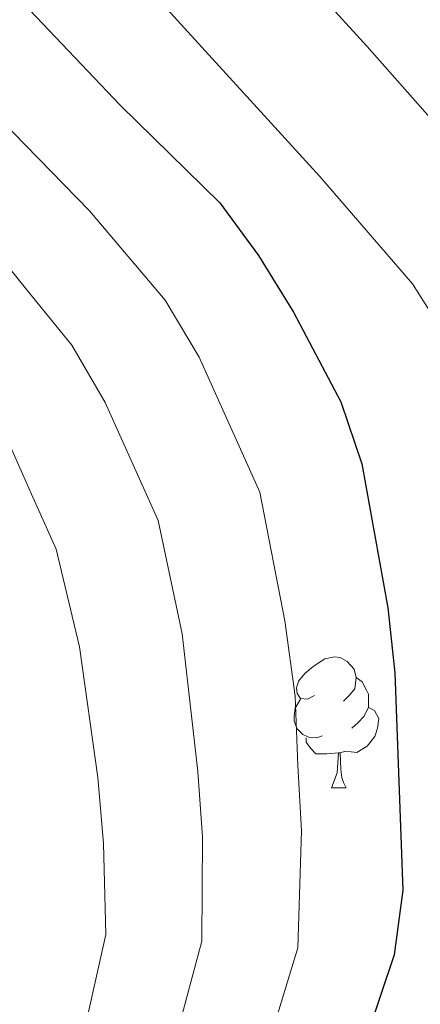
# Model space of a CAD drawing. Extents: x 605863 to 610365, y 779965 to 783005.
# Drawn here: x 607589 to 607620, y 781395 to 781471 of the extents above; entities that cross this region are included whole.
import ezdxf

# ---------------------------------------------------------------- set-up
doc = ezdxf.new("R2010")
doc.units = 0
doc.header["$MEASUREMENT"] = 0
for name, color, linetype in [('Nivel 36', 7, 'Continuous'), ('Nivel 4', 7, 'Continuous'), ('Nivel 5', 7, 'Continuous'), ('Nivel 54', 7, 'Continuous'), ('Nivel 61', 7, 'Continuous'), ('Nivel 63', 7, 'Continuous')]:
    doc.layers.add(name, color=color, linetype=linetype)

msp = doc.modelspace()

# ---------------------------------------------------------------- linework, layer by layer
at = {"layer": 'Nivel 36', "color": 92, "linetype": 'Continuous', "lineweight": 0, "flags": 128}
for points in [[(607611.864, 781418.879), (607611.334, 781418.614), (607610.804, 781418.669), (607610.539, 781419.039), (607610.484, 781419.464), (607610.644, 781419.984), (607611.124, 781420.579), (607611.759, 781421.109), (607612.659, 781421.694), (607613.404, 781421.854), (607613.829, 781421.799), (607614.359, 781421.484), (607614.889, 781420.899), (607615.049, 781420.259), (607614.939, 781419.409), (607614.514, 781418.879), (607614.094, 781418.454)], [(607615.049, 781420.259), (607615.524, 781419.944), (607615.839, 781419.304), (607615.999, 781418.984), (607615.999, 781418.404), (607615.999, 781417.979), (607615.629, 781417.289), (607615.209, 781416.809), (607614.729, 781416.389)], [(607612.449, 781415.799), (607612.024, 781415.639), (607611.439, 781415.699), (607610.964, 781415.909), (607610.539, 781416.334), (607610.324, 781416.919), (607610.324, 781417.339), (607610.379, 781417.924), (607610.804, 781418.614)], [(607615.999, 781417.979), (607616.454, 781417.729), (607616.799, 781417.114), (607616.689, 781416.389), (607616.479, 781415.749), (607615.894, 781415.009), (607615.099, 781414.529), (607614.249, 781414.634), (607613.819, 781414.504)], [(607613.709, 781414.504), (607612.819, 781414.419), (607611.974, 781414.419), (607611.549, 781414.849), (607611.229, 781415.324), (607611.229, 781415.639)], [(607613.164, 781411.819), (607613.599, 781412.979), (607613.709, 781414.504), (607613.819, 781414.504), (607613.854, 781413.919), (607613.889, 781413.234), (607613.959, 781412.619), (607614.074, 781412.219), (607614.289, 781411.819)], [(607613.164, 781411.819), (607614.289, 781411.819)]]:
    msp.add_lwpolyline(points, dxfattribs=at)
at = {"layer": 'Nivel 4', "color": 25, "linetype": 'Continuous', "lineweight": 30, "elevation": 175, "flags": 128}
msp.add_lwpolyline([(607542.431, 781505.902), (607551.858, 781501.027), (607556.069, 781498.331), (607564.831, 781491.862), (607576.566, 781482.042), (607589.587, 781471.86), (607596.995, 781464.059), (607604.628, 781456.59), (607607.59, 781452.562), (607610.262, 781448.22), (607613.877, 781441.348), (607615.493, 781436.619), (607617.47, 781425.587), (607618.004, 781420.616), (607618.63, 781404.002), (607617.954, 781399.046), (607612.693, 781383.324)], dxfattribs=at)
at = {"layer": 'Nivel 5', "color": 25, "linetype": 'Continuous', "lineweight": 0, "flags": 128}
for points, elevation in [([(607628.344, 781394.664), (607631.897, 781402.298), (607634.581, 781410.484), (607635.108, 781415.679), (607635.26, 781421.086), (607635.288, 781428.363), (607634.527, 781433.355), (607633.669, 781438.916), (607626.948, 781455.31), (607625.159, 781458.057), (607615.891, 781468.543), (607608.817, 781476.341), (607605.175, 781479.771), (607601.061, 781483.054), (607589.246, 781491.742), (607570.692, 781505.395), (607558.578, 781513.538), (607546.977, 781520.288), (607539.533, 781523.767)], 165), ([(607619.082, 781386.418), (607623.149, 781396.855), (607625.263, 781403.15), (607626.511, 781409.741), (607626.68, 781414.836), (607626.632, 781420.851), (607626.379, 781426.975), (607625.557, 781431.931), (607624.581, 781437.767), (607621.299, 781447.339), (607619.372, 781450.388), (607612.285, 781458.591), (607591.824, 781481.055), (607589.393, 781483.189), (607588.079, 781484.349), (607580.086, 781490.402), (607560.244, 781504.272), (607551.675, 781509.401), (607538.44, 781515.388)], 170), ([(607607.588, 781389.703), (607610.603, 781399.567), (607610.873, 781408.521), (607610.6, 781413.534), (607610.4, 781418.832), (607609.609, 781424.596), (607607.696, 781434.444), (607603.055, 781444.77), (607600.447, 781449.128), (607594.67, 781455.985), (607589.774, 781460.996), (607588.005, 781462.813), (607583.492, 781467.644), (607576.394, 781473.283), (607571.88, 781476.8), (607564.904, 781482.48), (607557.552, 781488.05), (607552.679, 781491.347), (607544.814, 781495.673), (607539.752, 781498.04)], 180), ([(607600.897, 781391.341), (607603.253, 781400.088), (607603.305, 781408.044), (607602.947, 781413.075), (607601.748, 781423.606), (607599.9, 781432.27), (607595.848, 781441.32), (607593.305, 781445.695), (607589.966, 781449.807), (607588.286, 781451.884), (607582.458, 781457.941), (607577.832, 781462.967), (607571.551, 781468.133), (607567.194, 781471.559), (607560.913, 781476.502), (607554.297, 781481.269), (607549.289, 781484.363), (607542.212, 781488.023)], 185), ([(607594.207, 781392.979), (607595.902, 781400.609), (607595.737, 781407.568), (607595.294, 781412.615), (607593.887, 781422.616), (607592.103, 781430.095), (607590.233, 781434.289), (607588.641, 781437.871), (607586.162, 781442.262), (607581.902, 781447.784), (607576.912, 781453.069), (607572.172, 781458.289), (607566.708, 781462.982), (607562.508, 781466.318), (607556.922, 781470.523), (607551.041, 781474.488), (607545.9, 781477.379), (607539.61, 781480.373)], 190)]:
    msp.add_lwpolyline(points, dxfattribs=dict(at, elevation=elevation))
at = {"layer": 'Nivel 61', "color": 19, "linetype": 'Continuous', "lineweight": 0}
msp.add_3dface([(606795.39, 780372.65), (606759.1, 782686.24), (610145.07, 782740.14), (610182.51, 780426.57)], dxfattribs=at)
at = {"layer": 'Nivel 63', "color": 7, "linetype": 'Continuous', "lineweight": 0}
msp.add_3dface([(605910.453, 779964.704), (610364.883, 780035.614), (610317.609, 783005.249), (605863.179, 782934.338)], dxfattribs=at)

# ---------------------------------------------------------------- meshes
at = {"layer": 'Nivel 54', "color": 33, "linetype": 'Continuous', "lineweight": 0}
mesh = msp.add_polyface(dxfattribs=at)
corners = [(607612.857, 781106.868, 104.746), (607610.371, 781114.3, 104.668), (607605.548, 781131.658, 104.487), (607604.711, 781136.463, 104.437), (607603.642, 781148.533, 104.379), (607603.215, 781158.45, 104.331), (607603.275, 781168.449, 104.283), (607604.468, 781221.17, 104.006), (607606.284, 781249.727, 103.515), (607607.125, 781254.48, 103.435), (607609.82, 781264.112, 103.263), (607612.712, 781272.871, 103.124), (607617.983, 781286.248, 102.959), (607620.226, 781290.725, 102.9), (607622.751, 781294.82, 102.845), (607627.934, 781301.91, 102.744), (607637.196, 781313.632, 102.574), (607645.937, 781323.627, 102.423), (607690.958, 781371.997, 101.813), (607718.998, 781400.648, 101.446), (607725.681, 781407.095, 101.359), (607729.44, 781410.289, 101.314), (607738.29, 781417.466, 101.262), (607744.029, 781421.354, 101.231), (607757.4, 781428.149, 101.163), (607774.002, 781436.037, 101.081), (607778.67, 781437.85, 101.058), (607792.709, 781441.446, 100.994), (607818.142, 781445.478, 100.345), (607841.549, 781448.903, 100.126), (607863.388, 781452.27, 100.564), (607895.964, 781457.391, 100.491), (607912.962, 781459.998, 99.944), (607939.638, 781464.417, 99.506), (607950.532, 781465.298, 98.667), (607962.64, 781465.503, 98.011), (607979.78, 781465.777, 97.318), (607999.66, 781465.761, 97.245), (608029.588, 781464.498, 97.391), (608089.681, 781458.074, 98.193), (608103.276, 781456.22, 98.047), (608136.216, 781453.467, 98.303), (608154.24, 781450.507, 98.704), (608173.116, 781446.647, 99.141), (608193.452, 781442.625, 99.214), (608220.781, 781436.803, 99.032), (608279.519, 781423.975, 99.433), (608279.53, 781427.312, 99.433), (608221.469, 781439.992, 99.032), (608194.108, 781445.821, 99.214), (608173.759, 781449.845, 99.141), (608154.831, 781453.716, 98.704), (608136.616, 781456.707, 98.303), (608103.632, 781459.464, 98.047), (608090.074, 781461.313, 98.193), (608029.83, 781467.753, 97.391), (607999.73, 781469.023, 97.245), (607979.755, 781469.04, 97.318), (607962.586, 781468.765, 98.011), (607950.372, 781468.558, 98.667), (607939.239, 781467.658, 99.506), (607923.03, 781464.972, 99.77), (607914.844, 781463.617, 99.904), (607912.448, 781463.22, 99.944), (607895.463, 781460.615, 100.491), (607862.886, 781455.494, 100.564), (607841.064, 781452.129, 100.126), (607817.65, 781448.703, 100.345), (607792.008, 781444.363, 100.994), (607782.345, 781442.042, 101.037), (607777.543, 781440.643, 101.059), (607772.877, 781438.824, 101.081), (607755.876, 781430.745, 101.164), (607742.506, 781423.947, 101.231), (607736.34, 781419.747, 101.262), (607734.237, 781418.041, 101.265), (607727.523, 781412.598, 101.314), (607723.666, 781409.32, 101.359), (607716.879, 781402.773, 101.446), (607688.779, 781374.061, 101.814), (607643.71, 781325.638, 102.423), (607634.889, 781315.551, 102.574), (607625.545, 781303.725, 102.744), (607620.109, 781296.28, 102.847), (607617.5, 781292.014, 102.903), (607615.264, 781287.533, 102.959), (607609.877, 781273.858, 103.124), (607606.893, 781264.813, 103.266), (607604.165, 781255.028, 103.437), (607603.305, 781250.104, 103.515), (607601.468, 781221.289, 104.013), (607600.275, 781168.396, 104.283), (607600.214, 781158.326, 104.331), (607600.647, 781148.336, 104.379), (607601.734, 781136.072, 104.437), (607602.615, 781131.009, 104.487), (607607.499, 781113.431, 104.67), (607618.602, 781080.243, 105.02), (607619.777, 781075.936, 105.015), (607623.891, 781056.364, 104.998), (607632.268, 781025.366, 104.975), (607641.734, 780991.67, 104.946), (607649.991, 780963.273, 104.9), (607654.006, 780949.463, 104.878), (607665.388, 780910.325, 104.816), (607673.878, 780880.03, 104.888), (607692.009, 780818.819, 105.034), (607696.808, 780801.559, 105.107), (607700.225, 780785.283, 105.363), (607700.29, 780784.565, 105.37), (607701.014, 780776.686, 105.451), (607701.514, 780771.258, 105.508), (607701.595, 780758.857, 105.618), (607699.862, 780745.747, 105.691), (607696.716, 780729.289, 105.983), (607692.227, 780711.079, 105.837), (607676.131, 780651.992, 105.983), (607671.983, 780635.474, 105.654), (607670.889, 780628.893, 105.654), (607670.059, 780616.434, 105.253), (607670.295, 780599.385, 104.414), (607671.193, 780590.597, 104.414), (607677.126, 780567.152, 104.414), (607685.059, 780547.519, 104.487), (607689.99, 780537.146, 104.56), (607693.836, 780529.448, 104.743), (607698.068, 780522.709, 104.772), (607698.918, 780521.357, 104.779), (607700.966, 780519.121, 104.772), (607704.982, 780514.738, 104.779), (607716.989, 780503.779, 104.924), (607730.539, 780493.344, 105), (607746.638, 780483.262, 106.201), (607762.028, 780474.904, 106.93), (607802.864, 780449.937, 107.514), (607859.947, 780417.124, 107.66), (607908.613, 780390.372, 108.558), (607913.561, 780390.45, 108.585), (607862.096, 780420.027, 107.66), (607858.06, 780422.341, 107.649), (607804.69, 780452.951, 107.514), (607763.789, 780477.958, 106.93), (607748.416, 780486.307, 106.201), (607732.554, 780496.24, 105.18), (607719.256, 780506.481, 104.924), (607707.474, 780517.235, 104.779), (607701.733, 780523.502, 104.779), (607696.912, 780531.177, 104.743), (607688.287, 780548.937, 104.487), (607680.484, 780568.249, 104.414), (607674.673, 780591.211, 104.414), (607673.817, 780599.588, 104.414), (607673.585, 780616.341, 105.253), (607674.394, 780628.485, 105.654), (607675.436, 780634.754, 105.654), (607679.541, 780651.099, 105.983), (607695.639, 780710.193, 105.837), (607700.16, 780728.535, 105.983), (607703.343, 780745.184, 105.691), (607705.121, 780758.636, 105.618), (607705.037, 780771.431, 105.508), (607703.716, 780785.808, 105.363), (607700.234, 780802.394, 105.107), (607695.397, 780819.791, 105.034), (607690.808, 780835.28, 105.071), (607680.332, 780870.648, 104.912), (607677.265, 780881.006, 104.888), (607671.332, 780900.893, 104.84), (607668.269, 780911.164, 104.816), (607644.619, 780992.491, 104.946), (607635.153, 781026.187, 104.976), (607626.808, 781057.075, 104.998), (607622.691, 781076.654, 105.016), (607621.475, 781081.112, 105.02), (607616.891, 781094.811, 104.874)]
mesh.append_faces([[corners[k] for k in face] for face in [(138, 136, 137), (47, 45, 46)]], dxfattribs={"vtx0": -1, "color": 33})
mesh.append_faces([[corners[k] for k in face] for face in [(34, 59, 33), (59, 34, 58), (33, 61, 32), (32, 63, 31), (31, 65, 30), (30, 66, 29), (29, 66, 28), (28, 67, 27), (27, 69, 26), (26, 70, 25), (25, 71, 24), (24, 72, 23), (23, 73, 22), (22, 75, 21), (21, 76, 20), (20, 78, 19), (19, 78, 18), (18, 79, 17), (17, 80, 16), (16, 82, 15), (15, 82, 14), (14, 83, 13), (13, 84, 12), (12, 86, 11), (11, 86, 10), (10, 87, 9), (9, 88, 8), (8, 90, 7), (7, 90, 6), (6, 91, 5), (5, 92, 4), (4, 93, 3), (3, 94, 2), (2, 96, 1), (1, 96, 0), (0, 96, 174), (174, 97, 173), (173, 97, 172), (172, 98, 171), (171, 100, 170), (170, 100, 169), (169, 103, 168), (168, 104, 167), (167, 105, 166), (166, 105, 165), (165, 105, 164), (164, 106, 163), (163, 107, 162), (162, 108, 161), (161, 110, 160), (160, 112, 159), (159, 112, 158), (158, 113, 157), (157, 114, 156), (156, 115, 155), (155, 116, 154), (154, 117, 153), (153, 119, 152), (152, 119, 151), (151, 120, 150), (150, 122, 149), (149, 123, 148), (148, 124, 147), (147, 126, 146), (146, 128, 145), (145, 130, 144), (144, 130, 143), (143, 132, 142), (142, 133, 141), (141, 133, 140), (140, 134, 139), (139, 135, 138), (35, 58, 34), (56, 38, 55), (55, 38, 54), (54, 39, 53), (53, 41, 52), (52, 41, 51), (51, 42, 50), (50, 44, 49), (49, 44, 48), (48, 45, 47)]], dxfattribs={"vtx0": -1, "vtx1": -1, "color": 33})
mesh.append_faces([[corners[k] for k in face] for face in [(33, 59, 60), (33, 60, 61), (32, 61, 62), (32, 62, 63), (31, 63, 64), (31, 64, 65), (30, 65, 66), (28, 66, 67), (27, 67, 68), (27, 68, 69), (26, 69, 70), (25, 70, 71), (24, 71, 72), (23, 72, 73), (22, 73, 74), (22, 74, 75), (21, 75, 76), (20, 76, 77), (20, 77, 78), (18, 78, 79), (17, 79, 80), (16, 80, 81), (16, 81, 82), (14, 82, 83), (13, 83, 84), (12, 84, 85), (12, 85, 86), (10, 86, 87), (9, 87, 88), (8, 88, 89), (8, 89, 90), (6, 90, 91), (5, 91, 92), (4, 92, 93), (3, 93, 94), (2, 94, 95), (2, 95, 96), (174, 96, 97), (172, 97, 98), (171, 98, 99), (171, 99, 100), (169, 100, 101), (169, 101, 102), (169, 102, 103), (168, 103, 104), (167, 104, 105), (164, 105, 106), (163, 106, 107), (162, 107, 108), (161, 108, 109), (161, 109, 110), (160, 110, 111), (160, 111, 112), (158, 112, 113), (157, 113, 114), (156, 114, 115), (155, 115, 116), (154, 116, 117), (153, 117, 118), (153, 118, 119), (151, 119, 120), (150, 120, 121), (150, 121, 122), (149, 122, 123), (148, 123, 124), (147, 124, 125), (147, 125, 126), (146, 126, 127), (146, 127, 128), (145, 128, 129), (145, 129, 130), (143, 130, 131), (143, 131, 132), (142, 132, 133), (140, 133, 134), (139, 134, 135), (138, 135, 136), (36, 57, 58), (57, 36, 37), (37, 56, 57), (56, 37, 38), (58, 35, 36), (54, 38, 39), (53, 39, 40), (53, 40, 41), (51, 41, 42), (50, 42, 43), (50, 43, 44), (48, 44, 45)]], dxfattribs={"vtx0": -1, "vtx2": -1, "color": 33})

doc.saveas('drawing.dxf')
